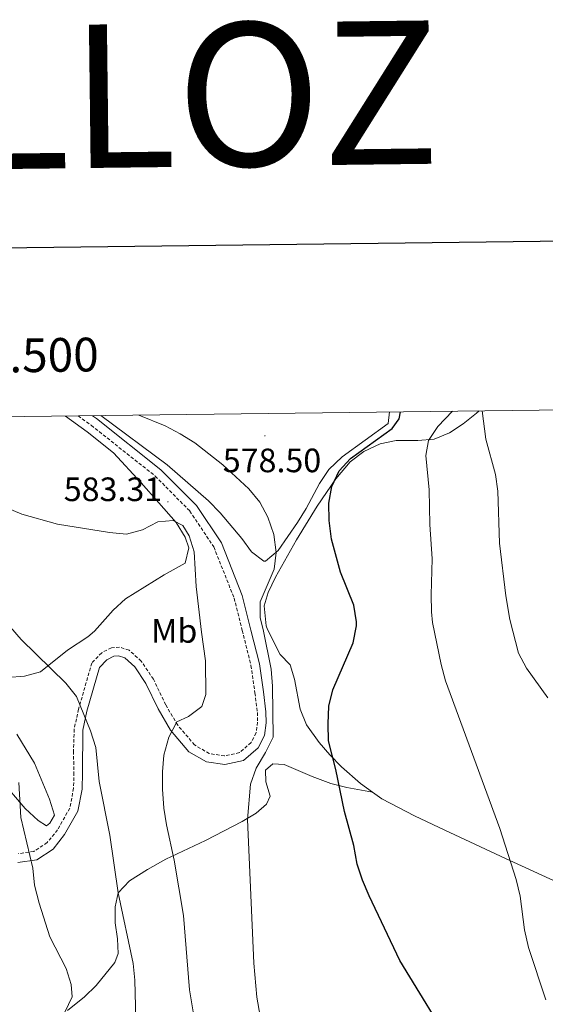
# Model space of a CAD drawing. Units: metres. Extents: x 582688 to 587179, y 4728532 to 4731557.
# Drawn here: x 585512 to 585667, y 4731100 to 4731392 of the extents above; entities that cross this region are included whole.
import ezdxf
from ezdxf.enums import TextEntityAlignment as Align

# ---------------------------------------------------------------- set-up
doc = ezdxf.new("R2010")
doc.units = ezdxf.units.M
doc.header["$MEASUREMENT"] = 0
doc.linetypes.add('TRAZOSX2', pattern=[1.5, 1, -0.5])
for name, color, linetype, lineweight in [('Carátula', 7, 'Continuous', 5), ('Level 21', 19, 'Continuous', 0), ('Level 36', 19, 'Continuous', 40), ('Level 37', 92, 'Continuous', 0), ('Level 4', 36, 'Continuous', 30), ('Level 41', 19, 'Continuous', 0), ('Level 5', 36, 'Continuous', 0), ('Level 61', 19, 'Continuous', 0), ('Level 63', 7, 'Continuous', 0), ('Level 7', 1, 'Continuous', 0)]:
    doc.layers.add(name, color=color, linetype=linetype, lineweight=lineweight)
doc.styles.add('Arial', font='ARIAL.TTF', dxfattribs={"height": 0.2})

# ---------------------------------------------------------------- blocks, each defined once
blk = doc.blocks.new('5PATER')
at = {"layer": 'Carátula', "linetype": 'Continuous', "lineweight": 5}
h = blk.add_hatch(color=250, dxfattribs=at)
edge = h.paths.add_edge_path()
edge.add_ellipse((0, 0), major_axis=(-1.33, -1.34), ratio=0.999422, start_angle=0, end_angle=360)

msp = doc.modelspace()

# ---------------------------------------------------------------- linework, layer by layer
at = {"layer": 'Level 21', "color": 19, "linetype": 'Continuous', "lineweight": 0}
msp.add_polyline3d([(585533.08, 4731274.57, 581.59), (585534.26, 4731273.71, 581.67), (585553.4, 4731258.52, 583.04), (585563.89, 4731247.9, 583.04), (585571.29, 4731236.84, 583.04), (585577.48, 4731221.28, 582.36), (585580.07, 4731211.03, 581.85), (585582.57, 4731201.01, 581.14), (585583.77, 4731192.75, 581.14), (585584.51, 4731186.79, 580.65), (585584.57, 4731183.52, 580.65), (585584.03, 4731179.75, 580.65), (585582.17, 4731176.07, 580.9), (585577.86, 4731172.32, 581.88), (585572.29, 4731171.12, 581.88), (585566.86, 4731171.96, 582.86), (585561.69, 4731174.96, 584.09), (585556.27, 4731181.34, 585.07), (585552.54, 4731187.68, 585.8), (585548.94, 4731195.17, 587.03), (585545.62, 4731200.14, 587.03), (585542.66, 4731202.78, 587.52), (585540.84, 4731203.35, 587.52), (585539.43, 4731203.26, 587.52), (585537.38, 4731202.21, 588.26), (585535.19, 4731199.93, 588.5), (585531.47, 4731186.96, 589.73), (585530.25, 4731181.38, 590.95), (585530.19, 4731168.83, 591.45), (585530.07, 4731163.87, 591.94), (585528.82, 4731157.31, 591.94), (585524.87, 4731150.37, 593.16), (585521.42, 4731146.08, 594.14), (585516.64, 4731142.95, 594.88), (585511.02, 4731142.14, 594.88)], dxfattribs=at)
at = {"layer": 'Level 21', "color": 19, "linetype": 'TRAZOSX2', "lineweight": 0}
msp.add_polyline3d([(585528.87, 4731274.52, 581.41), (585532.74, 4731271.71, 581.67), (585551.72, 4731256.65, 583.04), (585561.93, 4731246.31, 583.04), (585569.05, 4731235.66, 583.04), (585575.08, 4731220.5, 582.36), (585577.5, 4731210.92, 581.88), (585580.06, 4731200.52, 581.14), (585581.24, 4731192.41, 581.14), (585581.96, 4731186.61, 580.65), (585582.02, 4731183.68, 580.65), (585581.56, 4731180.53, 580.65), (585580.12, 4731177.67, 580.9), (585576.68, 4731174.68, 581.88), (585572.22, 4731173.72, 581.88), (585567.73, 4731174.41, 582.86), (585563.36, 4731176.95, 584.09), (585558.36, 4731182.83, 585.07), (585554.8, 4731188.89, 585.8), (585551.16, 4731196.44, 587.03), (585547.56, 4731201.83, 587.03), (585543.95, 4731205.05, 587.52), (585541.16, 4731205.93, 587.52), (585538.74, 4731205.78, 587.52), (585535.84, 4731204.28, 588.26), (585532.91, 4731201.25, 588.5), (585528.99, 4731187.59, 589.73), (585527.71, 4731181.7, 590.95), (585527.47, 4731175.11, 591.2), (585527.64, 4731168.83, 591.45), (585527.52, 4731164.15, 591.94), (585526.39, 4731158.21, 591.94), (585522.76, 4731151.81, 593.16), (585519.69, 4731148, 594.14), (585515.72, 4731145.4, 594.88), (585511.2, 4731144.75, 594.88)], dxfattribs=at)
at = {"layer": 'Level 36', "color": 92, "linetype": 'Continuous', "lineweight": 0}
for points in [[(585507.92, 4731196.91, 592.12), (585513.01, 4731197.37, 591.05), (585517.69, 4731198.65, 590.11), (585525.74, 4731205.06, 588.64), (585531.7, 4731209.03, 587.89), (585533.69, 4731210.66, 587.64), (585539.27, 4731216.9, 587.21), (585542.91, 4731220.3, 586.96), (585554.4, 4731227.43, 586.27), (585560.56, 4731230.85, 585.58), (585561.66, 4731235.37, 584.9), (585560.54, 4731238.58, 584.83), (585557.94, 4731242.94, 584.9), (585552.74, 4731248.76, 584.61), (585547.49, 4731254.62, 583.81), (585539.32, 4731263.54, 581.85), (585531.55, 4731269.77, 580.77), (585525.14, 4731274.47, 580.49)], [(585621.11, 4731275.66, 575.44), (585620.7, 4731272.24, 576.4), (585607.06, 4731262.37, 576.88), (585603.12, 4731258.63, 577.11), (585600.35, 4731254.48, 577.15), (585596.45, 4731247.03, 577.11), (585593.86, 4731242.86, 577.48), (585588.09, 4731234.58, 579.17), (585584.38, 4731231.47, 581.15), (585583.89, 4731231.45, 581.23), (585580.21, 4731234.24, 580.55), (585577.37, 4731238.16, 580.55), (585570.9, 4731245.74, 581.62), (585567.46, 4731249.35, 581.94), (585555.22, 4731259.97, 581.36), (585535.58, 4731274.6, 580.32)], [(585647.7, 4731275.99, 566.56), (585646.92, 4731275.29, 566.8), (585642.98, 4731272.18, 567.71), (585638.84, 4731269.51, 568.56), (585634.3, 4731267.59, 569.55), (585629.46, 4731267.17, 570.7), (585623.04, 4731267.23, 572.3), (585618.33, 4731266.19, 573.6), (585613.48, 4731263.91, 574.12), (585609.47, 4731260.86, 574.27), (585605.23, 4731255.87, 574.75), (585599.65, 4731247.71, 575.57), (585593.56, 4731237.74, 576.9), (585587.31, 4731226.69, 578.48), (585585.17, 4731222.14, 578.92), (585583.99, 4731218.22, 579.17), (585584.6, 4731212.31, 579.17), (585584.96, 4731211.23, 579.1), (585588.7, 4731203.78, 578.33), (585591.64, 4731200.7, 577.94), (585592.95, 4731196.45, 577.18), (585594.61, 4731187.53, 576.03), (585596.55, 4731182.94, 576.42), (585600.24, 4731177.71, 575.72), (585603.45, 4731174, 574.79), (585606.93, 4731170.52, 573.97), (585612.52, 4731165.55, 573.4), (585616.09, 4731162.99, 573.15)], [(585505.74, 4731166.78, 594.65), (585513.21, 4731158.17, 594.65), (585517.03, 4731154.52, 594.06), (585519.48, 4731153.03, 593.5), (585520.49, 4731153.77, 593.12), (585521.84, 4731156.11, 593.12), (585520.38, 4731160.86, 593.42), (585515.9, 4731171.55, 593.88), (585510.75, 4731180.12, 593.91)], [(585525.73, 4731098.23, 594.18), (585530.73, 4731102.32, 593.24), (585534.24, 4731105.67, 592.37), (585539.76, 4731112.47, 590.93), (585540.69, 4731115.11, 590.55), (585540.55, 4731119.48, 589.78), (585539.85, 4731124.21, 589.78), (585539.81, 4731128.99, 589.4), (585540.71, 4731133.12, 589.01), (585544.06, 4731136.66, 587.81), (585549.38, 4731140.03, 586.47), (585554.84, 4731143.06, 585.18), (585566.57, 4731148.63, 582.5), (585577.48, 4731154.29, 579.43), (585581.62, 4731156.73, 578.83), (585584.69, 4731159.41, 578.66), (585585.73, 4731161.8, 578.66), (585584.52, 4731165.99, 579.05), (585584.4, 4731169.49, 578.66), (585586.58, 4731171.33, 578.66), (585589.93, 4731171.14, 577.9), (585598.18, 4731167.63, 577.13), (585603.72, 4731165.58, 575.21), (585608.49, 4731164.32, 574.42), (585616.09, 4731162.99, 573.15)], [(585616.09, 4731162.99, 573.15), (585618.87, 4731161.01, 572.96), (585628.54, 4731155.94, 572.58), (585637.5, 4731151.71, 571.47), (585655.44, 4731143.29, 568.56), (585681.74, 4731131.24, 565.68), (585691.05, 4731127.51, 564.35), (585700.44, 4731124.65, 562.67), (585710.53, 4731122.47, 559.88)]]:
    msp.add_polyline3d(points, dxfattribs=at)
at = {"layer": 'Level 4', "color": 36, "linetype": 'Continuous', "lineweight": 30}
msp.add_polyline3d([(585640.88, 4731085.82, 575.01), (585624.17, 4731113.1, 575.01), (585615.12, 4731132.19, 575.01), (585613.11, 4731136.84, 575.01), (585611.52, 4731141.58, 575.01), (585610.55, 4731147.15, 575.01), (585607.78, 4731157.22, 575.01), (585605.18, 4731169.71, 575.01), (585603, 4731178.18, 575.01), (585602.9, 4731183.18, 575.01), (585603.18, 4731188.43, 575.01), (585604.28, 4731193.31, 575.01), (585610.34, 4731207.21, 575.01), (585611.38, 4731212.32, 575.01), (585611.35, 4731213.45, 575.01), (585610.56, 4731218.39, 575.01), (585606.64, 4731228.17, 575.01), (585603.92, 4731238.01, 575.01), (585603.27, 4731243.45, 575.01), (585603.14, 4731248.61, 575.01), (585603.99, 4731253.58, 575.01), (585606.19, 4731258.18, 575.01), (585609.53, 4731261.9, 575.01), (585621.86, 4731270.79, 575.01), (585624.02, 4731273.59, 575.01), (585624.38, 4731275.7, 575.01)], dxfattribs=at)
at = {"layer": 'Level 5', "color": 36, "linetype": 'Continuous', "lineweight": 0}
for points in [[(585554.29, 4731173.98, 585.01), (585555.77, 4731179.31, 585.01), (585558.06, 4731183.77, 585.01), (585561.58, 4731185.35, 585.01), (585565.56, 4731188.37, 585.01), (585566.73, 4731191.9, 585.01), (585566.64, 4731201.9, 585.01), (585565.37, 4731210.42, 585.01), (585563.84, 4731223.97, 585.01), (585563.28, 4731234.22, 585.01), (585561.73, 4731238.98, 585.01), (585559.87, 4731241.97, 585.01), (585556.97, 4731243.49, 585.01), (585552.43, 4731243.1, 585.01), (585547.9, 4731240.76, 585.01), (585543.24, 4731239.49, 585.01), (585538.16, 4731239.98, 585.01), (585522.73, 4731242.4, 585.01), (585512.21, 4731245.4, 585.01), (585502.48, 4731249.39, 585.01), (585497.74, 4731252.31, 585.01), (585493.59, 4731255.62, 585.01), (585474.14, 4731273.85, 585.01)], [(585581.79, 4731102.18, 580.01), (585580.96, 4731112.23, 580.01), (585579.04, 4731154.82, 580.01), (585579.97, 4731165.38, 580.01), (585581.65, 4731170.09, 580.01), (585584.4, 4731174.75, 580.01), (585586.6, 4731179.27, 580.01), (585586.48, 4731194.42, 580.01), (585586.09, 4731199.4, 580.01), (585583.71, 4731211.18, 580.01), (585582.83, 4731214.66, 580.01), (585582.79, 4731219.38, 580.01), (585586.92, 4731229.04, 580.01), (585587.52, 4731234, 580.01), (585586.83, 4731239.3, 580.01), (585585.02, 4731244.46, 580.01), (585582.74, 4731248.91, 580.01), (585579.47, 4731252.84, 580.01), (585571.74, 4731259.98, 580.01), (585563.42, 4731266.55, 580.01), (585559.06, 4731269.21, 580.01), (585554.64, 4731271.55, 580.01), (585546.81, 4731274.74, 580.01)], [(585667.38, 4731101.37, 570.01), (585662.29, 4731116.95, 570.01), (585661.07, 4731122.14, 570.01), (585659.85, 4731132.17, 570.01), (585658.65, 4731137.12, 570.01), (585653.8, 4731152.17, 570.01), (585637.67, 4731195.97, 570.01), (585636.37, 4731200.8, 570.01), (585633.86, 4731213.25, 570.01), (585633.59, 4731216.43, 570.01), (585633.45, 4731221.43, 570.01), (585633.78, 4731232.09, 570.01), (585633.05, 4731242.35, 570.01), (585632.86, 4731252.61, 570.01), (585631.84, 4731262.81, 570.01), (585632.7, 4731267.22, 570.01), (585635.44, 4731271.4, 570.01), (585639.82, 4731275.89, 570.01)], [(585668.01, 4731190.89, 565.01), (585661.74, 4731199.73, 565.01), (585659.33, 4731204.13, 565.01), (585656.72, 4731214.19, 565.01), (585655.56, 4731221.13, 565.01), (585653.66, 4731236.75, 565.01), (585653.18, 4731252.21, 565.01), (585652.56, 4731257.17, 565.01), (585649.66, 4731267.62, 565.01), (585648.56, 4731276, 565.01)], [(585546.31, 4731080.43, 590.01), (585545.69, 4731107.23, 590.01), (585545.17, 4731112.21, 590.01), (585540.75, 4731133.09, 590.01), (585538.24, 4731150.24, 590.01), (585535.05, 4731166.12, 590.01), (585534.12, 4731176.22, 590.01), (585532.49, 4731181.19, 590.01), (585528.39, 4731191.36, 590.01), (585525.27, 4731195.27, 590.01), (585511.95, 4731208.22, 590.01), (585505.53, 4731215.52, 590.01), (585490.9, 4731229.93, 590.01), (585483.74, 4731237.57, 590.01), (585479.81, 4731241.05, 590.01), (585475.5, 4731243.57, 590.01), (585460.44, 4731248.69, 590.01), (585455.4, 4731250.69, 590.01), (585451.04, 4731253.13, 590.01), (585432.52, 4731263.89, 590.01), (585428.44, 4731266.78, 590.01)], [(585564.42, 4731088.96, 585.01), (585561.87, 4731104.35, 585.01), (585560.04, 4731126.36, 585.01), (585557.3, 4731142.78, 585.01), (585555, 4731153.28, 585.01), (585554.24, 4731158.22, 585.01), (585553.82, 4731163.86, 585.01), (585553.85, 4731169, 585.01), (585554.29, 4731173.98, 585.01)], [(585524.97, 4731097.77, 595.01), (585527.05, 4731102.32, 595.01), (585526.8, 4731105.91, 595.01), (585525.32, 4731110.69, 595.01), (585520.47, 4731120.04, 595.01), (585517.33, 4731130.11, 595.01), (585515.91, 4731135.35, 595.01), (585515.42, 4731140.48, 595.01), (585511.93, 4731155.48, 595.01), (585511.25, 4731165.87, 595.01)], [(585582.79, 4731096.6, 580.01), (585581.79, 4731102.18, 580.01)]]:
    msp.add_polyline3d(points, dxfattribs=at)
at = {"layer": 'Level 61', "color": 19, "linetype": 'Continuous', "lineweight": 0}
msp.add_polyline3d([(583598.53, 4728937.03, 0.01), (583570.57, 4731250.37, 0.01), (586981.66, 4731292.44, 0.01), (587010.74, 4728979.1, 0.01), (583598.53, 4728937.03, 0.01)], close=True, dxfattribs=at)
at = {"layer": 'Level 63', "linetype": 'Continuous', "lineweight": 30}
msp.add_polyline3d([(583496.03, 4731299.45, -0.24), (583527.84, 4728884.67, -0.24), (587082.5, 4728931.5, -0.24), (587050.73, 4731343.28, -0.24), (583496.03, 4731299.45, -0.24)], dxfattribs=at)

# ---------------------------------------------------------------- block references
at = {"layer": 'Level 7', "color": 19, "linetype": 'Continuous', "lineweight": 0, "xscale": 0.09999983015004542, "yscale": 0.09999983015004542}
for p in [(585584.21, 4731268.61, 578.51), (585555.45, 4731249.03, 583.32)]:
    msp.add_blockref('5PATER', p, dxfattribs=at)

# ---------------------------------------------------------------- texts
at = {"layer": 'Level 37', "color": 92, "linetype": 'Continuous', "lineweight": 0, "style": 'Arial'}
msp.add_text('Mb', height=7, dxfattribs=at).set_placement((585557.34, 4731210.76, 586.02), align=Align.MIDDLE_CENTER)
at = {"layer": 'Level 41', "color": 19, "linetype": 'Continuous', "lineweight": 0, "style": 'Arial'}
for s, p in [('578.50', (585571.72, 4731255.62, 578.51)), ('583.31', (585524.61, 4731247.06, 583.32))]:
    msp.add_text(s, height=7, dxfattribs=at).set_placement(p, align=Align.BOTTOM_LEFT)
at = {"layer": 'Level 63', "linetype": 'Continuous', "lineweight": 0, "style": 'Arial'}
msp.add_text('EMBALSE DE ALLOZ', height=42.4999, rotation=0.7074, dxfattribs=at).set_placement((585370.45, 4731367.24, 0.01), align=Align.MIDDLE_CENTER)
msp.add_text('585.500', height=10, rotation=0.7066, dxfattribs=at).set_placement((585510.46, 4731284.3, 0.01), align=Align.BOTTOM_CENTER)

doc.saveas('drawing.dxf')
